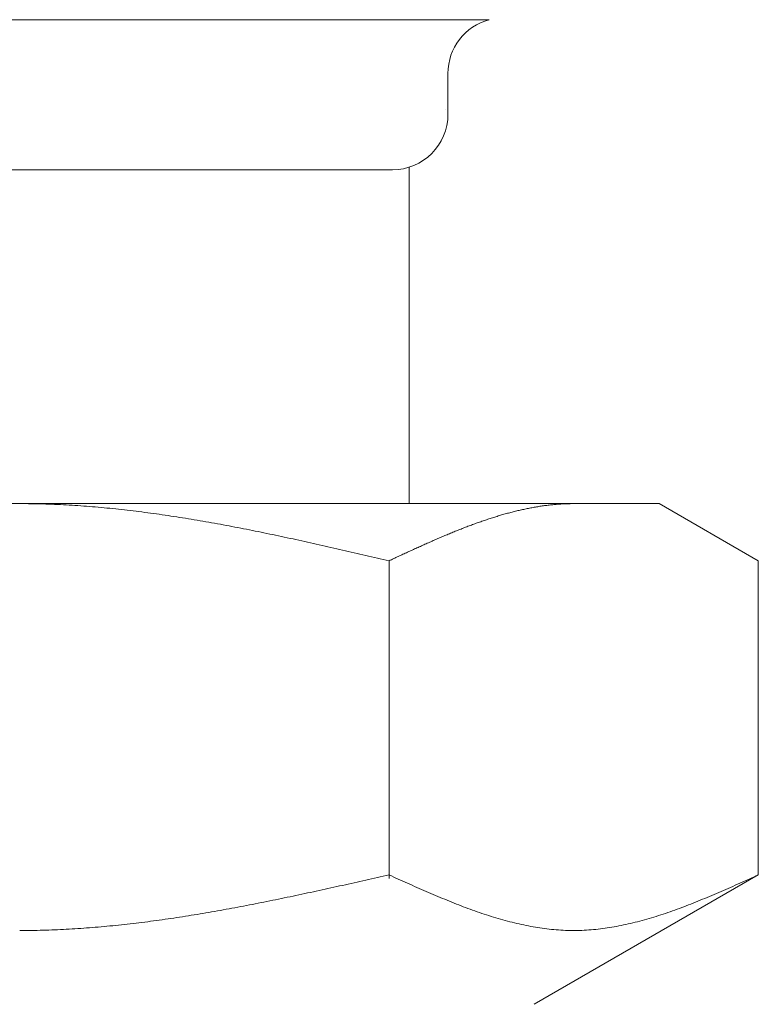
# Model space of a CAD drawing. Units: millimetres. Extents: x 3687 to 15270, y 2950 to 10075.
# Drawn here: x 12604 to 12618, y 6252 to 6270 of the extents above; entities that cross this region are included whole.
import ezdxf

# ---------------------------------------------------------------- set-up
doc = ezdxf.new("R2010")
doc.units = ezdxf.units.MM
doc.linetypes.add('実線', pattern=[0])
doc.layers.add('ガス管', color=7, linetype='Continuous')

msp = doc.modelspace()

# ---------------------------------------------------------------- linework, layer by layer
at = {"layer": 'ガス管', "color": 6, "linetype": '実線', "lineweight": 9, "ltscale": 0.001}
for p, q in [((12595.958, 6270.152), (12612.84, 6270.152)), ((12612.099, 6269.186), (12612.099, 6268.453)), ((12597.699, 6267.453), (12611.099, 6267.453)), ((12611.399, 6267.499), (12611.399, 6261.453)), ((12592.899, 6261.453), (12615.899, 6261.453)), ((12604.4, 6261.453), (12604.452, 6261.453)), ((12604.452, 6261.453), (12604.504, 6261.453)), ((12604.504, 6261.453), (12604.556, 6261.452)), ((12604.556, 6261.452), (12604.609, 6261.451)), ((12604.609, 6261.451), (12604.661, 6261.451)), ((12604.661, 6261.451), (12604.713, 6261.45)), ((12604.713, 6261.45), (12604.765, 6261.448)), ((12604.765, 6261.448), (12604.818, 6261.447)), ((12604.818, 6261.447), (12604.87, 6261.445)), ((12604.87, 6261.445), (12604.922, 6261.444)), ((12604.922, 6261.444), (12604.975, 6261.442)), ((12604.975, 6261.442), (12605.027, 6261.44)), ((12605.027, 6261.44), (12605.079, 6261.437)), ((12605.079, 6261.437), (12605.131, 6261.435)), ((12605.131, 6261.435), (12605.184, 6261.432)), ((12605.184, 6261.432), (12605.236, 6261.43)), ((12605.236, 6261.43), (12605.288, 6261.427)), ((12605.288, 6261.427), (12605.341, 6261.424)), ((12605.341, 6261.424), (12605.393, 6261.42)), ((12605.393, 6261.42), (12605.445, 6261.417)), ((12605.445, 6261.417), (12605.497, 6261.413)), ((12605.497, 6261.413), (12605.55, 6261.409)), ((12613.795, 6261.411), (12613.816, 6261.414)), ((12613.816, 6261.414), (12613.837, 6261.417)), ((12613.837, 6261.417), (12613.858, 6261.42)), ((12613.858, 6261.42), (12613.879, 6261.422)), ((12613.879, 6261.422), (12613.899, 6261.425)), ((12613.899, 6261.425), (12613.92, 6261.427)), ((12613.92, 6261.427), (12613.941, 6261.43)), ((12613.941, 6261.43), (12613.962, 6261.432)), ((12613.962, 6261.432), (12613.983, 6261.434)), ((12613.983, 6261.434), (12614.004, 6261.436)), ((12614.004, 6261.436), (12614.025, 6261.438)), ((12614.025, 6261.438), (12614.046, 6261.44)), ((12614.046, 6261.44), (12614.067, 6261.441)), ((12614.067, 6261.441), (12614.087, 6261.443)), ((12614.087, 6261.443), (12614.108, 6261.444)), ((12614.108, 6261.444), (12614.129, 6261.446)), ((12614.129, 6261.446), (12614.15, 6261.447)), ((12614.15, 6261.447), (12614.171, 6261.448)), ((12614.171, 6261.448), (12614.192, 6261.449)), ((12614.192, 6261.449), (12614.213, 6261.45)), ((12614.213, 6261.45), (12614.234, 6261.451)), ((12614.234, 6261.451), (12614.254, 6261.451)), ((12614.254, 6261.451), (12614.275, 6261.452)), ((12614.275, 6261.452), (12614.296, 6261.452)), ((12614.296, 6261.452), (12614.317, 6261.453)), ((12614.317, 6261.453), (12614.338, 6261.453)), ((12614.338, 6261.453), (12614.359, 6261.453)), ((12617.678, 6260.426), (12615.899, 6261.453)), ((12605.55, 6261.409), (12605.602, 6261.406)), ((12605.602, 6261.406), (12605.654, 6261.401)), ((12605.654, 6261.401), (12605.707, 6261.397)), ((12605.707, 6261.397), (12605.759, 6261.393)), ((12605.759, 6261.393), (12605.811, 6261.388)), ((12605.811, 6261.388), (12605.863, 6261.384)), ((12605.863, 6261.384), (12605.916, 6261.379)), ((12605.916, 6261.379), (12605.968, 6261.374)), ((12605.968, 6261.374), (12606.02, 6261.369)), ((12606.02, 6261.369), (12606.072, 6261.363)), ((12606.072, 6261.363), (12606.125, 6261.358)), ((12606.125, 6261.358), (12606.177, 6261.352)), ((12606.177, 6261.352), (12606.229, 6261.347)), ((12606.229, 6261.347), (12606.282, 6261.341)), ((12606.282, 6261.341), (12606.334, 6261.335)), ((12606.334, 6261.335), (12606.386, 6261.329)), ((12606.386, 6261.329), (12606.438, 6261.323)), ((12606.438, 6261.323), (12606.491, 6261.316)), ((12606.491, 6261.316), (12606.543, 6261.31)), ((12606.543, 6261.31), (12606.595, 6261.303)), ((12606.595, 6261.303), (12606.648, 6261.296)), ((12606.648, 6261.296), (12606.7, 6261.289)), ((12606.7, 6261.289), (12606.752, 6261.282)), ((12606.752, 6261.282), (12606.804, 6261.275)), ((12606.804, 6261.275), (12606.857, 6261.268)), ((12606.857, 6261.268), (12606.909, 6261.261)), ((12606.909, 6261.261), (12606.961, 6261.253)), ((12606.961, 6261.253), (12607.014, 6261.246)), ((12607.014, 6261.246), (12607.066, 6261.238)), ((12607.066, 6261.238), (12607.118, 6261.23)), ((12613.002, 6261.231), (12613.023, 6261.237)), ((12613.023, 6261.237), (12613.043, 6261.243)), ((12613.043, 6261.243), (12613.064, 6261.249)), ((12613.064, 6261.249), (12613.085, 6261.255)), ((12613.085, 6261.255), (12613.106, 6261.261)), ((12613.106, 6261.261), (12613.127, 6261.267)), ((12613.127, 6261.267), (12613.148, 6261.273)), ((12613.148, 6261.273), (12613.169, 6261.279)), ((12613.169, 6261.279), (12613.19, 6261.284)), ((12613.19, 6261.284), (12613.21, 6261.29)), ((12613.21, 6261.29), (12613.231, 6261.295)), ((12613.231, 6261.295), (12613.252, 6261.301)), ((12613.252, 6261.301), (12613.273, 6261.306)), ((12613.273, 6261.306), (12613.294, 6261.311)), ((12613.294, 6261.311), (12613.315, 6261.317)), ((12613.315, 6261.317), (12613.336, 6261.322)), ((12613.336, 6261.322), (12613.357, 6261.327)), ((12613.357, 6261.327), (12613.378, 6261.332)), ((12613.378, 6261.332), (12613.398, 6261.336)), ((12613.398, 6261.336), (12613.419, 6261.341)), ((12613.419, 6261.341), (12613.44, 6261.346)), ((12613.44, 6261.346), (12613.461, 6261.35)), ((12613.461, 6261.35), (12613.482, 6261.355)), ((12613.482, 6261.355), (12613.503, 6261.359)), ((12613.503, 6261.359), (12613.524, 6261.364)), ((12613.524, 6261.364), (12613.545, 6261.368)), ((12613.545, 6261.368), (12613.565, 6261.372)), ((12613.565, 6261.372), (12613.586, 6261.376)), ((12613.586, 6261.376), (12613.607, 6261.38)), ((12613.607, 6261.38), (12613.628, 6261.384)), ((12613.628, 6261.384), (12613.649, 6261.388)), ((12613.649, 6261.388), (12613.67, 6261.391)), ((12613.67, 6261.391), (12613.691, 6261.395)), ((12613.691, 6261.395), (12613.712, 6261.398)), ((12613.712, 6261.398), (12613.732, 6261.402)), ((12613.732, 6261.402), (12613.753, 6261.405)), ((12613.753, 6261.405), (12613.774, 6261.408)), ((12613.774, 6261.408), (12613.795, 6261.411)), ((12607.118, 6261.23), (12607.17, 6261.222)), ((12607.17, 6261.222), (12607.223, 6261.214)), ((12607.223, 6261.214), (12607.275, 6261.206)), ((12607.275, 6261.206), (12607.327, 6261.197)), ((12607.327, 6261.197), (12607.379, 6261.189)), ((12607.379, 6261.189), (12607.432, 6261.181)), ((12607.432, 6261.181), (12607.484, 6261.172)), ((12607.484, 6261.172), (12607.536, 6261.163)), ((12607.536, 6261.163), (12607.589, 6261.154)), ((12607.589, 6261.154), (12607.641, 6261.146)), ((12607.641, 6261.146), (12607.693, 6261.137)), ((12607.693, 6261.137), (12607.745, 6261.127)), ((12607.745, 6261.127), (12607.798, 6261.118)), ((12607.798, 6261.118), (12607.85, 6261.109)), ((12607.85, 6261.109), (12607.902, 6261.1)), ((12607.902, 6261.1), (12607.955, 6261.09)), ((12607.955, 6261.09), (12608.007, 6261.081)), ((12608.007, 6261.081), (12608.059, 6261.071)), ((12608.059, 6261.071), (12608.111, 6261.061)), ((12608.111, 6261.061), (12608.164, 6261.051)), ((12612.48, 6261.053), (12612.501, 6261.06)), ((12612.501, 6261.06), (12612.521, 6261.068)), ((12612.521, 6261.068), (12612.542, 6261.076)), ((12612.542, 6261.076), (12612.563, 6261.084)), ((12612.563, 6261.084), (12612.584, 6261.091)), ((12612.584, 6261.091), (12612.605, 6261.099)), ((12612.605, 6261.099), (12612.626, 6261.106)), ((12612.626, 6261.106), (12612.647, 6261.114)), ((12612.647, 6261.114), (12612.668, 6261.121)), ((12612.668, 6261.121), (12612.688, 6261.128)), ((12612.688, 6261.128), (12612.709, 6261.136)), ((12612.709, 6261.136), (12612.73, 6261.143)), ((12612.73, 6261.143), (12612.751, 6261.15)), ((12612.751, 6261.15), (12612.772, 6261.157)), ((12612.772, 6261.157), (12612.793, 6261.164)), ((12612.793, 6261.164), (12612.814, 6261.171)), ((12612.814, 6261.171), (12612.835, 6261.178)), ((12612.835, 6261.178), (12612.856, 6261.185)), ((12612.856, 6261.185), (12612.876, 6261.192)), ((12612.876, 6261.192), (12612.897, 6261.198)), ((12612.897, 6261.198), (12612.918, 6261.205)), ((12612.918, 6261.205), (12612.939, 6261.211)), ((12612.939, 6261.211), (12612.96, 6261.218)), ((12612.96, 6261.218), (12612.981, 6261.224)), ((12612.981, 6261.224), (12613.002, 6261.231)), ((12608.164, 6261.051), (12608.216, 6261.041)), ((12608.216, 6261.041), (12608.268, 6261.032)), ((12608.268, 6261.032), (12608.321, 6261.021)), ((12608.321, 6261.021), (12608.373, 6261.011)), ((12608.373, 6261.011), (12608.425, 6261.001)), ((12608.425, 6261.001), (12608.477, 6260.991)), ((12608.477, 6260.991), (12608.53, 6260.98)), ((12608.53, 6260.98), (12608.582, 6260.97)), ((12608.582, 6260.97), (12608.634, 6260.96)), ((12608.634, 6260.96), (12608.686, 6260.949)), ((12608.686, 6260.949), (12608.739, 6260.938)), ((12608.739, 6260.938), (12608.791, 6260.928)), ((12608.791, 6260.928), (12608.843, 6260.917)), ((12608.843, 6260.917), (12608.896, 6260.906)), ((12608.896, 6260.906), (12608.948, 6260.895)), ((12608.948, 6260.895), (12609, 6260.884)), ((12609, 6260.884), (12609.052, 6260.873)), ((12612.041, 6260.877), (12612.062, 6260.886)), ((12612.062, 6260.886), (12612.083, 6260.894)), ((12612.083, 6260.894), (12612.104, 6260.903)), ((12612.104, 6260.903), (12612.125, 6260.912)), ((12612.125, 6260.912), (12612.146, 6260.92)), ((12612.146, 6260.92), (12612.167, 6260.929)), ((12612.167, 6260.929), (12612.187, 6260.938)), ((12612.187, 6260.938), (12612.208, 6260.946)), ((12612.208, 6260.946), (12612.229, 6260.955)), ((12612.229, 6260.955), (12612.25, 6260.963)), ((12612.25, 6260.963), (12612.271, 6260.971)), ((12612.271, 6260.971), (12612.292, 6260.98)), ((12612.292, 6260.98), (12612.313, 6260.988)), ((12612.313, 6260.988), (12612.334, 6260.996)), ((12612.334, 6260.996), (12612.354, 6261.004)), ((12612.354, 6261.004), (12612.375, 6261.013)), ((12612.375, 6261.013), (12612.396, 6261.021)), ((12612.396, 6261.021), (12612.417, 6261.029)), ((12612.417, 6261.029), (12612.438, 6261.037)), ((12612.438, 6261.037), (12612.459, 6261.045)), ((12612.459, 6261.045), (12612.48, 6261.053)), ((12609.052, 6260.873), (12609.105, 6260.862)), ((12609.105, 6260.862), (12609.157, 6260.851)), ((12609.157, 6260.851), (12609.209, 6260.84)), ((12609.209, 6260.84), (12609.262, 6260.828)), ((12609.262, 6260.828), (12609.314, 6260.817)), ((12609.314, 6260.817), (12609.366, 6260.806)), ((12609.366, 6260.806), (12609.418, 6260.794)), ((12609.418, 6260.794), (12609.471, 6260.783)), ((12609.471, 6260.783), (12609.523, 6260.772)), ((12609.523, 6260.772), (12609.575, 6260.76)), ((12609.575, 6260.76), (12609.628, 6260.748)), ((12609.628, 6260.748), (12609.68, 6260.737)), ((12609.68, 6260.737), (12609.732, 6260.725)), ((12609.732, 6260.725), (12609.784, 6260.714)), ((12609.784, 6260.714), (12609.837, 6260.702)), ((12611.624, 6260.694), (12611.645, 6260.704)), ((12611.645, 6260.704), (12611.665, 6260.713)), ((12611.665, 6260.713), (12611.686, 6260.722)), ((12611.686, 6260.722), (12611.707, 6260.732)), ((12611.707, 6260.732), (12611.728, 6260.741)), ((12611.728, 6260.741), (12611.749, 6260.75)), ((12611.749, 6260.75), (12611.77, 6260.76)), ((12611.77, 6260.76), (12611.791, 6260.769)), ((12611.791, 6260.769), (12611.812, 6260.778)), ((12611.812, 6260.778), (12611.832, 6260.787)), ((12611.832, 6260.787), (12611.853, 6260.796)), ((12611.853, 6260.796), (12611.874, 6260.805)), ((12611.874, 6260.805), (12611.895, 6260.814)), ((12611.895, 6260.814), (12611.916, 6260.823)), ((12611.916, 6260.823), (12611.937, 6260.832)), ((12611.937, 6260.832), (12611.958, 6260.841)), ((12611.958, 6260.841), (12611.979, 6260.85)), ((12611.979, 6260.85), (12611.999, 6260.859)), ((12611.999, 6260.859), (12612.02, 6260.868)), ((12612.02, 6260.868), (12612.041, 6260.877)), ((12609.837, 6260.702), (12609.889, 6260.69)), ((12609.889, 6260.69), (12609.941, 6260.678)), ((12609.941, 6260.678), (12609.993, 6260.666)), ((12609.993, 6260.666), (12610.046, 6260.655)), ((12610.046, 6260.655), (12610.098, 6260.643)), ((12610.098, 6260.643), (12610.15, 6260.631)), ((12610.15, 6260.631), (12610.203, 6260.619)), ((12610.203, 6260.619), (12610.255, 6260.607)), ((12610.255, 6260.607), (12610.307, 6260.595)), ((12610.307, 6260.595), (12610.359, 6260.583)), ((12610.359, 6260.583), (12610.412, 6260.571)), ((12610.412, 6260.571), (12610.464, 6260.559)), ((12610.464, 6260.559), (12610.516, 6260.547)), ((12610.516, 6260.547), (12610.569, 6260.535)), ((12610.569, 6260.535), (12610.621, 6260.523)), ((12611.248, 6260.523), (12611.269, 6260.532)), ((12611.269, 6260.532), (12611.29, 6260.542)), ((12611.29, 6260.542), (12611.31, 6260.552)), ((12611.31, 6260.552), (12611.331, 6260.561)), ((12611.331, 6260.561), (12611.352, 6260.571)), ((12611.352, 6260.571), (12611.373, 6260.58)), ((12611.373, 6260.58), (12611.394, 6260.59)), ((12611.394, 6260.59), (12611.415, 6260.6)), ((12611.415, 6260.6), (12611.436, 6260.609)), ((12611.436, 6260.609), (12611.457, 6260.619)), ((12611.457, 6260.619), (12611.478, 6260.628)), ((12611.478, 6260.628), (12611.498, 6260.638)), ((12611.498, 6260.638), (12611.519, 6260.647)), ((12611.519, 6260.647), (12611.54, 6260.657)), ((12611.54, 6260.657), (12611.561, 6260.666)), ((12611.561, 6260.666), (12611.582, 6260.676)), ((12611.582, 6260.676), (12611.603, 6260.685)), ((12611.603, 6260.685), (12611.624, 6260.694)), ((12610.621, 6260.523), (12610.673, 6260.511)), ((12610.673, 6260.511), (12610.725, 6260.499)), ((12610.725, 6260.499), (12610.778, 6260.486)), ((12610.778, 6260.486), (12610.83, 6260.474)), ((12610.83, 6260.474), (12610.882, 6260.462)), ((12610.882, 6260.462), (12610.934, 6260.45)), ((12610.934, 6260.45), (12610.987, 6260.438)), ((12610.987, 6260.438), (12611.039, 6260.426)), ((12611.039, 6260.426), (12611.06, 6260.436)), ((12611.039, 6254.714), (12611.039, 6260.426)), ((12611.06, 6260.436), (12611.081, 6260.445)), ((12611.081, 6260.445), (12611.102, 6260.455)), ((12611.102, 6260.455), (12611.123, 6260.465)), ((12611.123, 6260.465), (12611.143, 6260.474)), ((12611.143, 6260.474), (12611.164, 6260.484)), ((12611.164, 6260.484), (12611.185, 6260.494)), ((12611.185, 6260.494), (12611.206, 6260.503)), ((12611.206, 6260.503), (12611.227, 6260.513)), ((12611.227, 6260.513), (12611.248, 6260.523)), ((12617.678, 6254.779), (12617.678, 6260.426)), ((12610.621, 6254.685), (12610.673, 6254.697)), ((12610.673, 6254.697), (12610.725, 6254.708)), ((12610.725, 6254.708), (12610.778, 6254.72)), ((12610.778, 6254.72), (12610.83, 6254.732)), ((12610.83, 6254.732), (12610.882, 6254.744)), ((12610.882, 6254.744), (12610.934, 6254.756)), ((12610.934, 6254.756), (12610.987, 6254.767)), ((12610.987, 6254.767), (12611.039, 6254.779)), ((12611.039, 6254.779), (12611.081, 6254.76)), ((12611.081, 6254.76), (12611.123, 6254.741)), ((12611.123, 6254.741), (12611.164, 6254.723)), ((12611.164, 6254.723), (12611.206, 6254.704)), ((12611.206, 6254.704), (12611.248, 6254.685)), ((12617.678, 6254.779), (12613.649, 6252.453)), ((12617.47, 6254.685), (12617.512, 6254.704)), ((12617.512, 6254.704), (12617.553, 6254.723)), ((12617.553, 6254.723), (12617.595, 6254.741)), ((12617.595, 6254.741), (12617.637, 6254.76)), ((12617.637, 6254.76), (12617.679, 6254.779)), ((12609.784, 6254.499), (12609.837, 6254.511)), ((12609.837, 6254.511), (12609.889, 6254.522)), ((12609.889, 6254.522), (12609.941, 6254.533)), ((12609.941, 6254.533), (12609.993, 6254.545)), ((12609.993, 6254.545), (12610.046, 6254.556)), ((12610.046, 6254.556), (12610.098, 6254.568)), ((12610.098, 6254.568), (12610.15, 6254.58)), ((12610.15, 6254.58), (12610.203, 6254.591)), ((12610.203, 6254.591), (12610.255, 6254.603)), ((12610.255, 6254.603), (12610.307, 6254.615)), ((12610.307, 6254.615), (12610.359, 6254.626)), ((12610.359, 6254.626), (12610.412, 6254.638)), ((12610.412, 6254.638), (12610.464, 6254.65)), ((12610.464, 6254.65), (12610.516, 6254.661)), ((12610.516, 6254.661), (12610.569, 6254.673)), ((12610.569, 6254.673), (12610.621, 6254.685)), ((12611.248, 6254.685), (12611.29, 6254.666)), ((12611.29, 6254.666), (12611.331, 6254.647)), ((12611.331, 6254.647), (12611.373, 6254.629)), ((12611.373, 6254.629), (12611.415, 6254.61)), ((12611.415, 6254.61), (12611.457, 6254.592)), ((12611.457, 6254.592), (12611.498, 6254.573)), ((12611.498, 6254.573), (12611.54, 6254.554)), ((12611.54, 6254.554), (12611.582, 6254.536)), ((12611.582, 6254.536), (12611.624, 6254.518)), ((12611.624, 6254.518), (12611.665, 6254.5)), ((12617.052, 6254.5), (12617.094, 6254.518)), ((12617.094, 6254.518), (12617.136, 6254.536)), ((12617.136, 6254.536), (12617.177, 6254.554)), ((12617.177, 6254.554), (12617.219, 6254.573)), ((12617.219, 6254.573), (12617.261, 6254.592)), ((12617.261, 6254.592), (12617.303, 6254.61)), ((12617.303, 6254.61), (12617.345, 6254.629)), ((12617.345, 6254.629), (12617.386, 6254.647)), ((12617.386, 6254.647), (12617.428, 6254.666)), ((12617.428, 6254.666), (12617.47, 6254.685)), ((12608.948, 6254.322), (12609, 6254.333)), ((12609, 6254.333), (12609.052, 6254.344)), ((12609.052, 6254.344), (12609.105, 6254.355)), ((12609.105, 6254.355), (12609.157, 6254.365)), ((12609.157, 6254.365), (12609.209, 6254.376)), ((12609.209, 6254.376), (12609.262, 6254.387)), ((12609.262, 6254.387), (12609.314, 6254.398)), ((12609.314, 6254.398), (12609.366, 6254.409)), ((12609.366, 6254.409), (12609.418, 6254.42)), ((12609.418, 6254.42), (12609.471, 6254.431)), ((12609.471, 6254.431), (12609.523, 6254.443)), ((12609.523, 6254.443), (12609.575, 6254.454)), ((12609.575, 6254.454), (12609.628, 6254.465)), ((12609.628, 6254.465), (12609.68, 6254.476)), ((12609.68, 6254.476), (12609.732, 6254.488)), ((12609.732, 6254.488), (12609.784, 6254.499)), ((12611.665, 6254.5), (12611.707, 6254.481)), ((12611.707, 6254.481), (12611.749, 6254.463)), ((12611.749, 6254.463), (12611.791, 6254.445)), ((12611.791, 6254.445), (12611.832, 6254.428)), ((12611.832, 6254.428), (12611.874, 6254.41)), ((12611.874, 6254.41), (12611.916, 6254.392)), ((12611.916, 6254.392), (12611.958, 6254.375)), ((12611.958, 6254.375), (12611.999, 6254.357)), ((12611.999, 6254.357), (12612.041, 6254.34)), ((12612.041, 6254.34), (12612.083, 6254.323)), ((12616.635, 6254.323), (12616.676, 6254.34)), ((12616.676, 6254.34), (12616.718, 6254.357)), ((12616.718, 6254.357), (12616.76, 6254.375)), ((12616.76, 6254.375), (12616.802, 6254.392)), ((12616.802, 6254.392), (12616.843, 6254.41)), ((12616.843, 6254.41), (12616.885, 6254.428)), ((12616.885, 6254.428), (12616.927, 6254.445)), ((12616.927, 6254.445), (12616.969, 6254.463)), ((12616.969, 6254.463), (12617.01, 6254.481)), ((12617.01, 6254.481), (12617.052, 6254.5)), ((12608.059, 6254.151), (12608.111, 6254.161)), ((12608.111, 6254.161), (12608.164, 6254.17)), ((12608.164, 6254.17), (12608.216, 6254.18)), ((12608.216, 6254.18), (12608.268, 6254.19)), ((12608.268, 6254.19), (12608.321, 6254.199)), ((12608.321, 6254.199), (12608.373, 6254.209)), ((12608.373, 6254.209), (12608.425, 6254.219)), ((12608.425, 6254.219), (12608.477, 6254.229)), ((12608.477, 6254.229), (12608.53, 6254.239)), ((12608.53, 6254.239), (12608.582, 6254.249)), ((12608.582, 6254.249), (12608.634, 6254.26)), ((12608.634, 6254.26), (12608.686, 6254.27)), ((12608.686, 6254.27), (12608.739, 6254.28)), ((12608.739, 6254.28), (12608.791, 6254.291)), ((12608.791, 6254.291), (12608.843, 6254.301)), ((12608.843, 6254.301), (12608.896, 6254.312)), ((12608.896, 6254.312), (12608.948, 6254.322)), ((12612.083, 6254.323), (12612.125, 6254.306)), ((12612.125, 6254.306), (12612.167, 6254.289)), ((12612.167, 6254.289), (12612.208, 6254.273)), ((12612.208, 6254.273), (12612.25, 6254.256)), ((12612.25, 6254.256), (12612.292, 6254.24)), ((12612.292, 6254.24), (12612.334, 6254.224)), ((12612.334, 6254.224), (12612.375, 6254.208)), ((12612.375, 6254.208), (12612.417, 6254.192)), ((12612.417, 6254.192), (12612.459, 6254.177)), ((12612.459, 6254.177), (12612.501, 6254.161)), ((12612.501, 6254.161), (12612.542, 6254.146)), ((12616.175, 6254.146), (12616.217, 6254.161)), ((12616.217, 6254.161), (12616.259, 6254.177)), ((12616.259, 6254.177), (12616.301, 6254.192)), ((12616.301, 6254.192), (12616.342, 6254.208)), ((12616.342, 6254.208), (12616.384, 6254.224)), ((12616.384, 6254.224), (12616.426, 6254.24)), ((12616.426, 6254.24), (12616.468, 6254.256)), ((12616.468, 6254.256), (12616.509, 6254.273)), ((12616.509, 6254.273), (12616.551, 6254.289)), ((12616.551, 6254.289), (12616.593, 6254.306)), ((12616.593, 6254.306), (12616.635, 6254.323)), ((12606.961, 6253.974), (12607.014, 6253.981)), ((12607.014, 6253.981), (12607.066, 6253.989)), ((12607.066, 6253.989), (12607.118, 6253.996)), ((12607.118, 6253.996), (12607.17, 6254.004)), ((12607.17, 6254.004), (12607.223, 6254.012)), ((12607.223, 6254.012), (12607.275, 6254.02)), ((12607.275, 6254.02), (12607.327, 6254.028)), ((12607.327, 6254.028), (12607.379, 6254.036)), ((12607.379, 6254.036), (12607.432, 6254.044)), ((12607.432, 6254.044), (12607.484, 6254.053)), ((12607.484, 6254.053), (12607.536, 6254.061)), ((12607.536, 6254.061), (12607.589, 6254.07)), ((12607.589, 6254.07), (12607.641, 6254.079)), ((12607.641, 6254.079), (12607.693, 6254.087)), ((12607.693, 6254.087), (12607.745, 6254.096)), ((12607.745, 6254.096), (12607.798, 6254.105)), ((12607.798, 6254.105), (12607.85, 6254.114)), ((12607.85, 6254.114), (12607.902, 6254.123)), ((12607.902, 6254.123), (12607.955, 6254.132)), ((12607.955, 6254.132), (12608.007, 6254.142)), ((12608.007, 6254.142), (12608.059, 6254.151)), ((12612.542, 6254.146), (12612.584, 6254.131)), ((12612.584, 6254.131), (12612.626, 6254.117)), ((12612.626, 6254.117), (12612.668, 6254.102)), ((12612.668, 6254.102), (12612.709, 6254.088)), ((12612.709, 6254.088), (12612.751, 6254.074)), ((12612.751, 6254.074), (12612.793, 6254.06)), ((12612.793, 6254.06), (12612.835, 6254.047)), ((12612.835, 6254.047), (12612.876, 6254.034)), ((12612.876, 6254.034), (12612.918, 6254.021)), ((12612.918, 6254.021), (12612.96, 6254.008)), ((12612.96, 6254.008), (12613.002, 6253.996)), ((12613.002, 6253.996), (12613.043, 6253.984)), ((12613.043, 6253.984), (12613.085, 6253.972)), ((12615.632, 6253.972), (12615.674, 6253.984)), ((12615.674, 6253.984), (12615.716, 6253.996)), ((12615.716, 6253.996), (12615.758, 6254.008)), ((12615.758, 6254.008), (12615.799, 6254.021)), ((12615.799, 6254.021), (12615.841, 6254.034)), ((12615.841, 6254.034), (12615.883, 6254.047)), ((12615.883, 6254.047), (12615.925, 6254.06)), ((12615.925, 6254.06), (12615.967, 6254.074)), ((12615.967, 6254.074), (12616.008, 6254.088)), ((12616.008, 6254.088), (12616.05, 6254.102)), ((12616.05, 6254.102), (12616.092, 6254.117)), ((12616.092, 6254.117), (12616.134, 6254.131)), ((12616.134, 6254.131), (12616.175, 6254.146)), ((12605.184, 6253.799), (12605.236, 6253.802)), ((12605.236, 6253.802), (12605.288, 6253.805)), ((12605.288, 6253.805), (12605.341, 6253.808)), ((12605.341, 6253.808), (12605.393, 6253.811)), ((12605.393, 6253.811), (12605.445, 6253.814)), ((12605.445, 6253.814), (12605.497, 6253.818)), ((12605.497, 6253.818), (12605.55, 6253.822)), ((12605.55, 6253.822), (12605.602, 6253.825)), ((12605.602, 6253.825), (12605.654, 6253.829)), ((12605.654, 6253.829), (12605.707, 6253.834)), ((12605.707, 6253.834), (12605.759, 6253.838)), ((12605.759, 6253.838), (12605.811, 6253.842)), ((12605.811, 6253.842), (12605.863, 6253.847)), ((12605.863, 6253.847), (12605.916, 6253.851)), ((12605.916, 6253.851), (12605.968, 6253.856)), ((12605.968, 6253.856), (12606.02, 6253.861)), ((12606.02, 6253.861), (12606.072, 6253.866)), ((12606.072, 6253.866), (12606.125, 6253.872)), ((12606.125, 6253.872), (12606.177, 6253.877)), ((12606.177, 6253.877), (12606.229, 6253.883)), ((12606.229, 6253.883), (12606.282, 6253.888)), ((12606.282, 6253.888), (12606.334, 6253.894)), ((12606.334, 6253.894), (12606.386, 6253.9)), ((12606.386, 6253.9), (12606.438, 6253.906)), ((12606.438, 6253.906), (12606.491, 6253.912)), ((12606.491, 6253.912), (12606.543, 6253.919)), ((12606.543, 6253.919), (12606.595, 6253.925)), ((12606.595, 6253.925), (12606.648, 6253.932)), ((12606.648, 6253.932), (12606.7, 6253.938)), ((12606.7, 6253.938), (12606.752, 6253.945)), ((12606.752, 6253.945), (12606.804, 6253.952)), ((12606.804, 6253.952), (12606.857, 6253.959)), ((12606.857, 6253.959), (12606.909, 6253.966)), ((12606.909, 6253.966), (12606.961, 6253.974)), ((12613.085, 6253.972), (12613.127, 6253.96)), ((12613.127, 6253.96), (12613.169, 6253.949)), ((12613.169, 6253.949), (12613.21, 6253.938)), ((12613.21, 6253.938), (12613.252, 6253.927)), ((12613.252, 6253.927), (12613.294, 6253.917)), ((12613.294, 6253.917), (12613.336, 6253.907)), ((12613.336, 6253.907), (12613.378, 6253.897)), ((12613.378, 6253.897), (12613.419, 6253.888)), ((12613.419, 6253.888), (12613.461, 6253.879)), ((12613.461, 6253.879), (12613.503, 6253.87)), ((12613.503, 6253.87), (12613.545, 6253.862)), ((12613.545, 6253.862), (12613.586, 6253.854)), ((12613.586, 6253.854), (12613.628, 6253.847)), ((12613.628, 6253.847), (12613.67, 6253.839)), ((12613.67, 6253.839), (12613.712, 6253.833)), ((12613.712, 6253.833), (12613.753, 6253.826)), ((12613.753, 6253.826), (12613.795, 6253.82)), ((12613.795, 6253.82), (12613.837, 6253.814)), ((12613.837, 6253.814), (12613.879, 6253.809)), ((12613.879, 6253.809), (12613.92, 6253.804)), ((12613.92, 6253.804), (12613.962, 6253.8)), ((12614.756, 6253.8), (12614.797, 6253.804)), ((12614.797, 6253.804), (12614.839, 6253.809)), ((12614.839, 6253.809), (12614.881, 6253.814)), ((12614.881, 6253.814), (12614.923, 6253.82)), ((12614.923, 6253.82), (12614.964, 6253.826)), ((12614.964, 6253.826), (12615.006, 6253.833)), ((12615.006, 6253.833), (12615.048, 6253.839)), ((12615.048, 6253.839), (12615.09, 6253.847)), ((12615.09, 6253.847), (12615.131, 6253.854)), ((12615.131, 6253.854), (12615.173, 6253.862)), ((12615.173, 6253.862), (12615.215, 6253.87)), ((12615.215, 6253.87), (12615.257, 6253.879)), ((12615.257, 6253.879), (12615.298, 6253.888)), ((12615.298, 6253.888), (12615.34, 6253.897)), ((12615.34, 6253.897), (12615.382, 6253.907)), ((12615.382, 6253.907), (12615.424, 6253.917)), ((12615.424, 6253.917), (12615.465, 6253.927)), ((12615.465, 6253.927), (12615.507, 6253.938)), ((12615.507, 6253.938), (12615.549, 6253.949)), ((12615.549, 6253.949), (12615.591, 6253.96)), ((12615.591, 6253.96), (12615.632, 6253.972)), ((12604.4, 6253.779), (12604.452, 6253.779)), ((12604.452, 6253.779), (12604.504, 6253.78)), ((12604.504, 6253.78), (12604.556, 6253.78)), ((12604.556, 6253.78), (12604.609, 6253.781)), ((12604.609, 6253.781), (12604.661, 6253.781)), ((12604.661, 6253.781), (12604.713, 6253.782)), ((12604.713, 6253.782), (12604.765, 6253.784)), ((12604.765, 6253.784), (12604.818, 6253.785)), ((12604.818, 6253.785), (12604.87, 6253.787)), ((12604.87, 6253.787), (12604.922, 6253.788)), ((12604.922, 6253.788), (12604.975, 6253.79)), ((12604.975, 6253.79), (12605.027, 6253.792)), ((12605.027, 6253.792), (12605.079, 6253.794)), ((12605.079, 6253.794), (12605.131, 6253.797)), ((12605.131, 6253.797), (12605.184, 6253.799)), ((12613.962, 6253.8), (12614.004, 6253.796)), ((12614.004, 6253.796), (12614.046, 6253.792)), ((12614.046, 6253.792), (12614.087, 6253.789)), ((12614.087, 6253.789), (12614.129, 6253.786)), ((12614.129, 6253.786), (12614.171, 6253.784)), ((12614.171, 6253.784), (12614.213, 6253.782)), ((12614.213, 6253.782), (12614.254, 6253.781)), ((12614.254, 6253.781), (12614.296, 6253.78)), ((12614.296, 6253.78), (12614.338, 6253.779)), ((12614.338, 6253.779), (12614.38, 6253.779)), ((12614.38, 6253.779), (12614.421, 6253.78)), ((12614.421, 6253.78), (12614.463, 6253.781)), ((12614.463, 6253.781), (12614.505, 6253.782)), ((12614.505, 6253.782), (12614.547, 6253.784)), ((12614.547, 6253.784), (12614.588, 6253.786)), ((12614.588, 6253.786), (12614.63, 6253.789)), ((12614.63, 6253.789), (12614.672, 6253.792)), ((12614.672, 6253.792), (12614.714, 6253.796)), ((12614.714, 6253.796), (12614.756, 6253.8))]:
    msp.add_line(p, q, dxfattribs=at)
for centre, radius, start, end in [((12613.099, 6269.186), 1, 105, 180), ((12612.059, 6269.146), 0.612, 270, 270.1686), ((12611.099, 6268.453), 1, 270, 360)]:
    msp.add_arc(centre, radius, start, end, dxfattribs=at)

doc.saveas('drawing.dxf')
